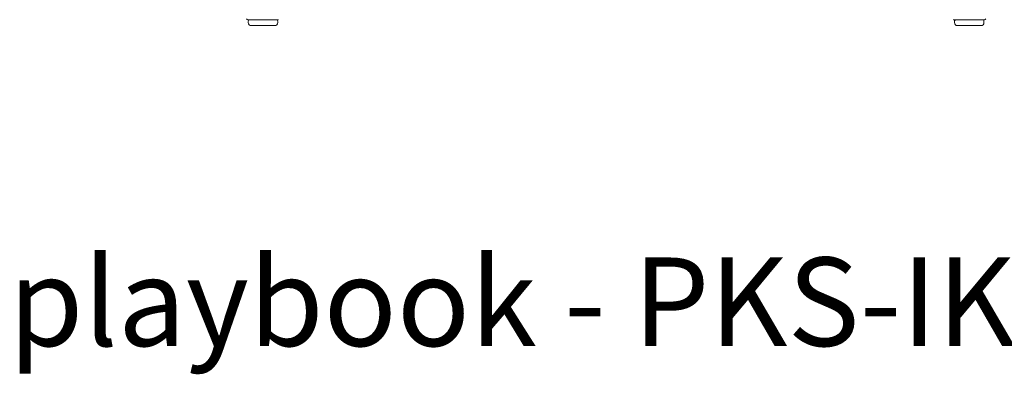
# Model space of a CAD drawing. Extents: x 1233 to 1730, y -5643 to 276.
# Drawn here: x 1424 to 1463, y -2821 to -2807 of the extents above; entities that cross this region are included whole.
import ezdxf

# ---------------------------------------------------------------- set-up
doc = ezdxf.new("R2010")
doc.units = 0
doc.header["$MEASUREMENT"] = 0
doc.layers.add('2D', color=7, linetype='CONTINUOUS', lineweight=20)
doc.layers.add('NOTES', color=7, linetype='CONTINUOUS', lineweight=20)
doc.styles.add('PRODUCT NOTES', font='arial.ttf', dxfattribs={"height": 1})

msp = doc.modelspace()

# ---------------------------------------------------------------- linework, layer by layer
at = {"layer": '2D'}
for centre, radius, start, end in [((1433.268, -2807.035), 0.0787, 90, 180), ((1461.536, -2807.035), 0.0787, 90, 180), ((1433.308, -2807.074), 0.118, 180, 270), ((1461.575, -2807.074), 0.118, 180, 270)]:
    msp.add_arc(centre, radius, start, end, dxfattribs=at)
at = {"layer": '2D', "extrusion": (-4.93038e-32, -2.22045e-16, -1)}
for centre, radius, start, end in [((-1434.292, -2807.035), 0.0787, 90, 180), ((-1462.559, -2807.035), 0.0787, 90, 180), ((-1434.252, -2807.074), 0.118, 180, 270), ((-1462.52, -2807.074), 0.118, 180, 270)]:
    msp.add_arc(centre, radius, start, end, dxfattribs=at)
at = {"layer": '2D'}
for points, knots in [([(1433.16, -2806.956), (1433.158, -2806.956), (1433.156, -2806.956), (1433.152, -2806.955), (1433.15, -2806.955), (1433.144, -2806.953), (1433.14, -2806.951), (1433.133, -2806.946), (1433.13, -2806.943), (1433.125, -2806.936), (1433.123, -2806.932), (1433.122, -2806.928)], [0, 0, 0, 0, 0.00625621, 0.00625621, 0.01235924, 0.01235924, 0.02490433, 0.02490433, 0.03743905, 0.03743905, 0.05026229, 0.05026229, 0.05026229, 0.05026229]), ([(1433.175, -2806.956), (1433.169, -2806.956), (1433.166, -2806.956), (1433.162, -2806.956), (1433.161, -2806.956), (1433.16, -2806.956), (1433.16, -2806.956), (1433.16, -2806.956), (1433.16, -2806.956), (1433.16, -2806.956), (1433.16, -2806.956), (1433.16, -2806.956), (1433.16, -2806.956), (1433.16, -2806.956), (1433.16, -2806.956), (1433.16, -2806.956), (1433.16, -2806.956), (1433.16, -2806.956), (1433.16, -2806.956), (1433.16, -2806.956)], [0, 0, 0, 0, 0.0714321, 0.0714321, 0.1053581, 0.1053581, 0.1213321, 0.1213321, 0.1288378, 0.1288378, 0.1344671, 0.1344671, 0.1349948, 0.1349948, 0.1353034, 0.1353034, 0.1354576, 0.1354576, 0.1354769, 0.1354769, 0.1354769, 0.1354769]), ([(1433.549, -2806.956), (1433.488, -2806.956), (1433.429, -2806.956), (1433.363, -2806.956), (1433.348, -2806.956), (1433.334, -2806.956)], [0, 0, 0, 0, 0.1992695, 0.1992695, 0.260104, 0.260104, 0.260104, 0.260104]), ([(1434.209, -2806.956), (1434.189, -2806.956), (1434.169, -2806.956), (1434.147, -2806.956), (1434.126, -2806.956), (1434.102, -2806.956), (1434.077, -2806.956)], [0.6666667, 0.6666667, 0.6666667, 0.6666667, 0.7777778, 0.7777778, 0.7777778, 0.8888889, 0.8888889, 0.8888889, 0.8888889]), ([(1461.431, -2806.956), (1461.429, -2806.956), (1461.427, -2806.956), (1461.424, -2806.955), (1461.423, -2806.955), (1461.421, -2806.955)], [0, 0, 0, 0, 0.005606781, 0.005606781, 0.009512081, 0.009512081, 0.009512081, 0.009512081]), ([(1461.526, -2806.956), (1461.505, -2806.956), (1461.489, -2806.956), (1461.476, -2806.956), (1461.463, -2806.956), (1461.454, -2806.956), (1461.447, -2806.956)], [0.3333333, 0.3333333, 0.3333333, 0.3333333, 0.4444444, 0.4444444, 0.4444444, 0.5555556, 0.5555556, 0.5555556, 0.5555556]), ([(1462.642, -2806.956), (1462.623, -2806.956), (1462.593, -2806.956), (1462.535, -2806.956), (1462.513, -2806.956), (1462.489, -2806.956)], [0, 0, 0, 0, 0.1999612, 0.1999612, 0.3016777, 0.3016777, 0.3016777, 0.3016777]), ([(1462.668, -2806.956), (1462.668, -2806.956), (1462.668, -2806.956), (1462.667, -2806.956), (1462.665, -2806.956), (1462.657, -2806.956), (1462.642, -2806.956)], [0.32334242, 0.32334242, 0.32334242, 0.32334242, 0.33333333, 0.33333333, 0.33333333, 0.4, 0.4, 0.4, 0.4]), ([(1462.706, -2806.928), (1462.704, -2806.932), (1462.702, -2806.936), (1462.698, -2806.943), (1462.695, -2806.946), (1462.688, -2806.951), (1462.684, -2806.953), (1462.678, -2806.955), (1462.676, -2806.955), (1462.672, -2806.956), (1462.67, -2806.956), (1462.668, -2806.956)], [0, 0, 0, 0, 0.01271578, 0.01271578, 0.0252544, 0.0252544, 0.03779935, 0.03779935, 0.04395449, 0.04395449, 0.05026688, 0.05026688, 0.05026688, 0.05026688])]:
    msp.add_open_spline(points, degree=3, knots=knots, dxfattribs=at)
for points, degree in [([(1433.225, -2806.956), (1433.202, -2806.956), (1433.185, -2806.956), (1433.175, -2806.956)], 3), ([(1433.307, -2806.956), (1433.275, -2806.956), (1433.247, -2806.956), (1433.225, -2806.956)], 3), ([(1433.334, -2806.956), (1433.325, -2806.956), (1433.316, -2806.956), (1433.307, -2806.956)], 3), ([(1433.992, -2806.956), (1433.645, -2806.956), (1433.596, -2806.956), (1433.549, -2806.956)], 3), ([(1434.077, -2806.956), (1434.049, -2806.956), (1434.021, -2806.956), (1433.992, -2806.956)], 3), ([(1434.267, -2806.956), (1434.249, -2806.956), (1434.229, -2806.956), (1434.209, -2806.956)], 3), ([(1434.32, -2806.956), (1434.303, -2806.956), (1434.285, -2806.956), (1434.267, -2806.956)], 3), ([(1434.364, -2806.956), (1434.352, -2806.956), (1434.337, -2806.956), (1434.32, -2806.956)], 3), ([(1434.392, -2806.956), (1434.386, -2806.956), (1434.376, -2806.956), (1434.364, -2806.956)], 3), ([(1434.397, -2806.956), (1434.395, -2806.956), (1434.395, -2806.956), (1434.392, -2806.956)], 3), ([(1434.397, -2806.956), (1434.397, -2806.956), (1434.397, -2806.956), (1434.397, -2806.956)], 3), ([(1461.433, -2806.956), (1461.432, -2806.956), (1461.431, -2806.956), (1461.431, -2806.956)], 3), ([(1461.447, -2806.956), (1461.44, -2806.956), (1461.436, -2806.956), (1461.433, -2806.956)], 3), ([(1461.548, -2806.956), (1461.541, -2806.956), (1461.533, -2806.956), (1461.526, -2806.956)], 3), ([(1461.603, -2806.956), (1461.582, -2806.956), (1461.564, -2806.956), (1461.548, -2806.956)], 3), ([(1461.708, -2806.956), (1461.67, -2806.956), (1461.634, -2806.956), (1461.603, -2806.956)], 3), ([(1461.836, -2806.956), (1461.789, -2806.956), (1461.747, -2806.956), (1461.708, -2806.956)], 3), ([(1461.93, -2806.956), (1461.898, -2806.956), (1461.866, -2806.956), (1461.836, -2806.956)], 3), ([(1462.011, -2806.956), (1461.985, -2806.956), (1461.958, -2806.956), (1461.93, -2806.956)], 3), ([(1462.017, -2806.956), (1462.015, -2806.956), (1462.013, -2806.956), (1462.011, -2806.956)], 3), ([(1462.101, -2806.956), (1462.073, -2806.956), (1462.045, -2806.956), (1462.017, -2806.956)], 3), ([(1462.191, -2806.956), (1462.161, -2806.956), (1462.131, -2806.956), (1462.101, -2806.956)], 3), ([(1462.287, -2806.956), (1462.254, -2806.956), (1462.222, -2806.956), (1462.191, -2806.956)], 3), ([(1462.389, -2806.956), (1462.357, -2806.956), (1462.322, -2806.956), (1462.287, -2806.956)], 3), ([(1462.489, -2806.956), (1462.457, -2806.956), (1462.423, -2806.956), (1462.389, -2806.956)], 3), ([(1433.189, -2807.035), (1433.189, -2807.074)], 1), ([(1434.371, -2807.074), (1434.371, -2807.035)], 1), ([(1461.457, -2807.035), (1461.457, -2807.074)], 1), ([(1462.638, -2807.074), (1462.638, -2807.035)], 1)]:
    msp.add_open_spline(points, degree=degree, dxfattribs=at)
for points in [[(1433.308, -2807.192), (1433.308, -2807.192), (1433.542, -2807.192), (1433.779, -2807.192), (1434.016, -2807.192), (1434.251, -2807.192), (1434.252, -2807.192)], [(1461.575, -2807.192), (1461.575, -2807.192), (1461.81, -2807.192), (1462.046, -2807.192), (1462.283, -2807.192), (1462.519, -2807.192), (1462.52, -2807.192)]]:
    msp.add_rational_spline(points, [0.998676795014, 0.866276840312, 1, 0.865611948229, 1, 0.866276840312, 0.998676795013], degree=2, knots=[3.141824, 3.141824, 3.141824, 4.185485, 4.185485, 5.234335, 5.234335, 6.277996, 6.277996, 6.277996], dxfattribs=at)
msp.add_rational_spline([(1434.371, -2807.074), (1434.371, -2807.074), (1434.371, -2807.074)], [0.998676795013, 0.999335107917, 1], degree=2, dxfattribs=at)

# ---------------------------------------------------------------- texts
at = {"layer": 'NOTES', "style": 'PRODUCT NOTES'}
msp.add_text('playbook - PKS-IKC-YL side', height=3.54711, dxfattribs=at).set_placement((1423.593, -2820.027))

doc.saveas('drawing.dxf')
